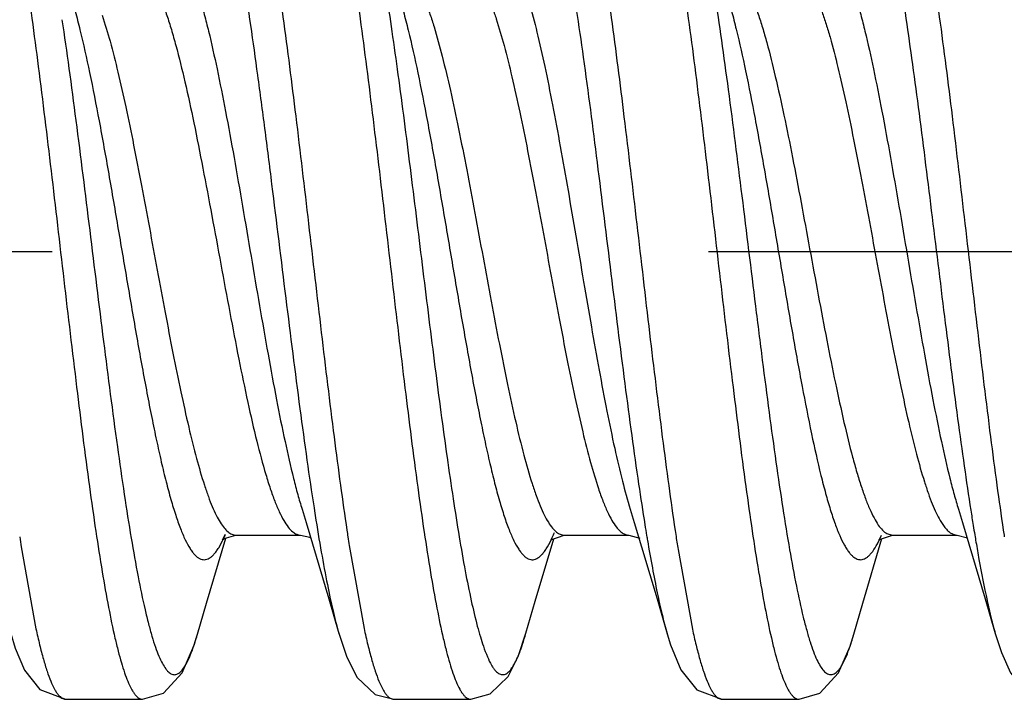
# Model space of a CAD drawing. Units: inches. Extents: x -0.06 to 8.06, y 4.62 to 9.88.
# Drawn here: x 6.93 to 7.08, y 7.27 to 7.37 of the extents above; entities that cross this region are included whole.
import ezdxf

# ---------------------------------------------------------------- set-up
doc = ezdxf.new("R2010")
doc.units = ezdxf.units.IN
doc.header["$LTSCALE"] = 0.7622047244
doc.header["$MEASUREMENT"] = 0
doc.linetypes.add('CENTER', pattern=[0.6, 0.375, -0.075, 0.075, -0.075])
for name, color, linetype in [('3_ALL_AXES', 7, 'CONTINUOUS'), ('7_ALL_FEATURES', 7, 'CONTINUOUS'), ('DEFAULT_1', 7, 'CENTER')]:
    doc.layers.add(name, color=color, linetype=linetype)

msp = doc.modelspace()

# ---------------------------------------------------------------- linework, layer by layer
at = {"layer": '3_ALL_AXES', "color": 255, "linetype": 'Continuous'}
for p, q in [((6.9362672246, 7.269640602499999), (6.9479935058, 7.269640602499999)), ((6.9862672123, 7.269640602499999), (6.997993444099999, 7.269640602499999)), ((7.036267150599999, 7.269640602499999), (7.047993471199999, 7.269640602499999))]:
    msp.add_line(p, q, dxfattribs=at)
at = {"layer": '7_ALL_FEATURES', "color": 255, "linetype": 'Continuous'}
for p, q in [((6.9722717503, 7.298594117799999), (6.972900120199999, 7.296551478799999)), ((6.9741001333, 7.2987885185), (6.9741733661, 7.2983187857)), ((7.022274798499999, 7.298584049199999), (7.022900051499999, 7.2965514874)), ((7.072270290299999, 7.298598695099999), (7.0729000682, 7.296551502999999)), ((7.022900051499999, 7.2965514874), (7.026355285599999, 7.2849526011)), ((7.0694904307, 7.296866191799999), (7.070226406799999, 7.295779337499999)), ((6.962201772699999, 7.2946406025), (6.9622148271, 7.294640660499999)), ((6.962201772699999, 7.2946406025), (6.972058945399999, 7.2946406025)), ((6.972061176499999, 7.294640604199999), (6.973476631799999, 7.294305646599999)), ((7.012201711, 7.2946406025), (7.012218986, 7.294640704099999)), ((7.012201711, 7.2946406025), (7.022058883699999, 7.2946406025)), ((7.022041072599999, 7.294640710499999), (7.022058883699999, 7.2946406025)), ((7.022041072599999, 7.294640710499999), (7.023730900399999, 7.2941666802)), ((7.0291122859, 7.2953614507), (7.0292102097, 7.2947086453)), ((7.059927131, 7.293308418899999), (7.0605671457, 7.294645169699999)), ((7.0613798608, 7.2948716334), (7.062201725499999, 7.2946406911)), ((7.062201738099999, 7.2946406025), (7.062218356199999, 7.2946406965)), ((7.062201738099999, 7.2946406025), (7.0720589109, 7.2946406025)), ((7.072058143799999, 7.294640602699999), (7.0736418207, 7.294218774299999)), ((6.973476631799999, 7.294305646599999), (6.973592873099999, 7.294225973799999)), ((6.9294968422, 7.292836221299999), (6.931740878999999, 7.280362991399999)), ((6.979464156099999, 7.2930468945), (6.981731274099999, 7.280407274999999)), ((7.0295573409, 7.2924478632), (7.0317472148, 7.2803335235)), ((7.026355285599999, 7.2849526011), (7.0279042248, 7.279589887)), ((6.936249277399999, 7.2696407757), (6.9362672246, 7.269640602499999)), ((6.9862613457, 7.269640621), (6.9862672123, 7.269640602499999)), ((7.0362500646, 7.2696407595), (7.036267150599999, 7.269640602499999))]:
    msp.add_line(p, q, dxfattribs=at)
for points in [[(6.972900120199999, 7.296551478799999), (6.976355353699999, 7.2849525922), (6.9778781109, 7.279680874099999)], [(7.0729000682, 7.296551502999999), (7.076355303699999, 7.2849526157), (7.077878061699999, 7.2796808973)], [(6.960549205099999, 7.294716045199999), (6.9600895021, 7.293872494999999), (6.9604320471, 7.2941048583), (6.9622148271, 7.294640660499999)], [(7.010125410399999, 7.2939279095), (7.010154501399999, 7.293896145199999), (7.012218986, 7.294640704099999)], [(7.0600861345, 7.2938664736), (7.0602340498, 7.293961897299999), (7.062218356199999, 7.2946406965)], [(6.956345167699999, 7.2795509472), (6.9577062769, 7.284268181799999), (6.9606473586, 7.2941695687)], [(7.006383584199999, 7.279684482999999), (7.0077910019, 7.284559826), (7.010616258699999, 7.2940626786)], [(7.0563449322, 7.279550222899999), (7.057706260199999, 7.2842682108), (7.060625416399999, 7.294095777499999)], [(6.927891965299999, 7.2796326635), (6.9285839432, 7.277424671599999), (6.9299955758, 7.274089449999999), (6.932308912399999, 7.271151138699999), (6.936249277399999, 7.2696407757)], [(6.947996604299999, 7.269640607699999), (6.951164434199999, 7.270585086), (6.9540308834, 7.2736717782), (6.9557923707, 7.277766163499999), (6.956345167699999, 7.2795509472)], [(6.977872749099999, 7.279699586799999), (6.979093386499999, 7.2760473739), (6.980678721599999, 7.2729618238), (6.9834279959, 7.2703920445), (6.9862613457, 7.269640621)], [(6.997994316799999, 7.2696406029), (7.0009414132, 7.2704525872), (7.0036857962, 7.273116184299999), (7.0052093621, 7.276153400499999), (7.006387822899999, 7.279699277899999)], [(7.0279042248, 7.279589887), (7.028413383999999, 7.2779321663), (7.0299783578, 7.274121382599999), (7.032398631799999, 7.271078238099999), (7.0362500646, 7.2696407595)], [(7.0778780598, 7.2796809039), (7.0788161295, 7.276771229299999), (7.080223875099999, 7.2736819169), (7.082601110299999, 7.2709221122), (7.086251913399999, 7.269640727799999)], [(7.0479955433, 7.2696406048), (7.0511372099, 7.270568311699999), (7.054019931699999, 7.273653132899999), (7.055784625199999, 7.277743021799999), (7.0563449321, 7.279550222899999)]]:
    msp.add_lwpolyline(points, dxfattribs=at)
for centre, radius, start, end in [((7.4965935426, 7.372293332599999), 0.4781762608, 188.4074481801, 189.1526273988), ((7.479759031, 7.3617642946), 0.4105179457000001, 188.8758417823, 189.2018542226), ((7.376455693099999, 7.3531842482), 0.3565284898, 189.1918284877, 189.460568639), ((7.425175177199999, 7.3529587962), 0.3552284136, 189.2077404246, 189.4450150397999), ((6.9414269433, 7.302921890499999), 0.0208531655, 334.94777333, 336.587436524), ((7.424737015999999, 7.361878009199999), 0.4505616556, 188.485101507, 188.6171897912), ((6.989700941399999, 7.3036911889), 0.022743308, 335.5308945344, 337.6486689733), ((7.343660892, 7.347742134799999), 0.3232852194, 189.4645292035, 189.5977530326), ((7.4383387362, 7.3563711233), 0.4137492143000001, 188.5709184585, 188.887659806), ((7.3909155149, 7.347274607899999), 0.3205004104, 189.447681355, 189.6457277611), ((7.524561613799999, 7.3618521775), 0.4503844117000001, 188.4842257588999, 188.6192052494), ((7.3369553166, 7.356152215099999), 0.4123485460000001, 188.6182420779999, 188.832693041), ((7.3895458497, 7.356548477599999), 0.4149692115, 188.6176582904, 188.8023991182), ((7.347264307899999, 7.339840772499999), 0.2762207364, 189.6426711943, 190.1986665242)]:
    msp.add_arc(centre, radius, start, end, dxfattribs=at)
for points, knots in [([(6.963517574599999, 7.403135838499999), (6.9636946795, 7.402713276), (6.964041617699999, 7.4017831614), (6.964523556399999, 7.400256715299999), (6.9650064708, 7.398497541599999), (6.9656845215, 7.3957121494), (6.9665138061, 7.3916960959), (6.967472962899999, 7.3862802999), (6.968434809899999, 7.3801390647), (6.9697658045, 7.370779061499999), (6.9713842307, 7.3580199195), (6.973275362899999, 7.341988315), (6.975167804299999, 7.325703709299999), (6.976777464999999, 7.312419735099999), (6.978097391699999, 7.3023996096), (6.9787677045, 7.297671444099999), (6.979107089099999, 7.295396630099999)], [0, 0, 0, 0, 0.0126137607, 0.027307753, 0.0440574008, 0.0628262242, 0.1062219699, 0.1569232981, 0.214235137, 0.2773447173, 0.4171945453000001, 0.5682990369, 0.7217616882, 0.8685339926000001, 0.9366803475, 1, 1, 1, 1]), ([(7.013535060599999, 7.403093713899999), (7.0137119792, 7.402668439099999), (7.014058602999999, 7.401733111), (7.014540297899999, 7.400199235499999), (7.015022950599999, 7.3984331314), (7.015700451799999, 7.3956396195), (7.0165291904, 7.391614889199999), (7.0174875972, 7.386190769199999), (7.018448911, 7.3800439708), (7.019778452399999, 7.370682341799999), (7.0213953944, 7.3579270894), (7.023284898099999, 7.341905357299999), (7.025175812899999, 7.325635151599999), (7.026784304999999, 7.312364715599999), (7.028103300399999, 7.302355895199999), (7.028773158399999, 7.297633418999999), (7.0291122859, 7.2953614507)], [0, 0, 0, 0, 0.0126818587, 0.0274422368, 0.0442547308, 0.0630812546, 0.1065775255, 0.1573623527, 0.2147263153, 0.2778652441, 0.4176963148, 0.5687117007, 0.7220479858, 0.8686787179000001, 0.9367530429, 1, 1, 1, 1]), ([(7.063519101199999, 7.403131961699999), (7.0636962058, 7.402709162399999), (7.064043131, 7.401778562599999), (7.0645250484, 7.4002514091), (7.065007932599999, 7.398491577699999), (7.065685923999999, 7.395705493899999), (7.066515157699999, 7.391688725499999), (7.067474151199999, 7.386272376699999), (7.068435980199999, 7.380130946499999), (7.0697666726, 7.3707717309), (7.071384815499999, 7.3580146624), (7.073275506199999, 7.3419865119), (7.075167504299999, 7.325705806699999), (7.0767767894, 7.3124247684), (7.078096445599999, 7.302406237799999), (7.0787666408, 7.2976784702), (7.0791059751, 7.2954037598)], [0, 0, 0, 0, 0.0126210916, 0.0273230142, 0.0440804233, 0.0628560653, 0.106263622, 0.1569771405, 0.2142950327, 0.2774095182, 0.4172529609000001, 0.5683383925, 0.7217770929000001, 0.8685315367, 0.9366767494999999, 1, 1, 1, 1]), ([(6.956889415499999, 7.401983648099999), (6.957091620299999, 7.401888584599999), (6.9573786411, 7.401655192299999), (6.957713435099999, 7.40126358), (6.958093652799999, 7.400716555599999), (6.958557017, 7.399843999099999), (6.959086802599999, 7.398575352599999), (6.959617697699999, 7.397031397799999), (6.960149795399999, 7.395218215399999), (6.9606831633, 7.393143801199999), (6.9614300113, 7.3898905133), (6.962344276399999, 7.385243080099999), (6.9634023835, 7.3790318357), (6.9644640534, 7.3720685), (6.965527181799999, 7.364480225399999), (6.966592162499999, 7.3564044183), (6.968023882, 7.345094881799999), (6.969767159199999, 7.330877957), (6.9715317157, 7.316873241299999), (6.972984649199999, 7.3062342794), (6.9737246285, 7.301205648699999), (6.9741001333, 7.2987885185)], [0, 0, 0, 0, 0.0063768738, 0.010278442, 0.0147228169, 0.0253495287, 0.0384017474, 0.0539294011, 0.0719217875, 0.0923195678, 0.1150497746, 0.1671777262, 0.2274704827, 0.2948625708, 0.3681999111, 0.4461515582000001, 0.5273397489000001, 0.6935489407, 0.8549424022, 0.9301876830999999, 1, 1, 1, 1]), ([(7.0066781745, 7.402059843299999), (7.0068704696, 7.402010302199999), (7.0071560198, 7.4018444339), (7.007486404799999, 7.4015323547), (7.0078611469, 7.4010801909), (7.0083169769, 7.4003284382), (7.008835970599999, 7.399209472299999), (7.009355812899999, 7.3978235221), (7.009877392199999, 7.3961762314), (7.0104002258, 7.394274122999999), (7.011134536699999, 7.391259388799999), (7.0120316395, 7.386915088899999), (7.013069121, 7.381067926799999), (7.014109792, 7.3744621599), (7.0155438926, 7.364487887), (7.017284427599999, 7.3510694026), (7.019323135599999, 7.334500672499999), (7.0210496376, 7.320635002), (7.022468512699999, 7.3099540751), (7.023190434199999, 7.304848708799999), (7.0235560821, 7.302378402999999)], [0, 0, 0, 0, 0.0058571994, 0.0093882714, 0.0134167414, 0.0231291429, 0.0352170692, 0.0497621221, 0.0667590069, 0.0861685545, 0.1079369454, 0.1582725485, 0.2169779763, 0.2830890266, 0.3555114767, 0.5142016733000001, 0.682186906, 0.8479160993, 0.9263413328, 1, 1, 1, 1]), ([(7.0581239834, 7.400633837), (7.058309398699999, 7.400316419299999), (7.058670481900001, 7.399589771499999), (7.0591646898, 7.398357896599999), (7.059660422699999, 7.396888310099999), (7.060363056299999, 7.3944793537), (7.061217599799999, 7.390910377), (7.062200976799999, 7.386003529199999), (7.0631885796, 7.3803344434), (7.0641781862, 7.373992671399999), (7.0651701734, 7.3670774121), (7.066520847599999, 7.3570371312), (7.068168316499999, 7.343922636699999), (7.070111491799999, 7.3280972619), (7.071763452599999, 7.3151211577), (7.0731188077, 7.305299787999999), (7.073808087999999, 7.3006578295), (7.0741570335, 7.2984239172)], [0, 0, 0, 0, 0.0106413989, 0.0234386024, 0.0384029579, 0.0555188016, 0.0960645398, 0.1445849445, 0.200371767, 0.262630411, 0.330382272, 0.4025999629000001, 0.5558919032000001, 0.7129996748, 0.8641556251, 0.9345485809999999, 1, 1, 1, 1]), ([(6.951561824199999, 7.3845464807), (6.951667342599999, 7.3845728463), (6.951885157, 7.384601781399999), (6.952341988799999, 7.3845496346), (6.952788629899999, 7.3843214036), (6.9531985135, 7.383977129099999), (6.953656259299999, 7.383485680399999), (6.9542159846, 7.382666370399999), (6.9548532158, 7.3814454289), (6.955491863599999, 7.3799401039), (6.956132242, 7.378159595399999), (6.9567739446, 7.3761138185), (6.9574162024, 7.373814999999999), (6.9583073122, 7.370297069299999), (6.9594014451, 7.365386893999999), (6.960673857499999, 7.3589732647), (6.9619492861, 7.3520007632), (6.963226421699999, 7.3446528572), (6.964504086099999, 7.337122946), (6.965781995099999, 7.3296091959), (6.9670587183, 7.3223097484), (6.968333764099999, 7.3154163797), (6.969605903899999, 7.3091105325), (6.9707001369, 7.3043074229), (6.9715935408, 7.300888084199999), (6.9720440672, 7.2993317632), (6.972271727599999, 7.2985952336)], [0, 0, 0, 0, 0.0036417296, 0.0072755247, 0.0152531426, 0.0199333663, 0.0251950373, 0.0376806041, 0.0530096644, 0.0712547503, 0.0923884792, 0.1163438594, 0.1430291941, 0.172298285, 0.2378471131, 0.3114400472, 0.3912238566, 0.4751774568, 0.5611597578, 0.646953978, 0.730375306, 0.8092783771999998, 0.8816747715, 0.9457597940999999, 0.9741873096999999, 1, 1, 1, 1]), ([(7.051561824199999, 7.384546499299999), (7.0516673358, 7.3845728574), (7.051885135599999, 7.384601779999999), (7.0523419326, 7.384549623799999), (7.0527885395, 7.3843214113), (7.0531983958, 7.383977169999999), (7.0536561075, 7.3834857771), (7.054215793099999, 7.3826665657), (7.054852980499999, 7.3814457732), (7.0554915835, 7.379940635599999), (7.056131917, 7.378160350499999), (7.0567735744, 7.3761148307), (7.0574157874, 7.373816299299999), (7.058306835199999, 7.3702987982), (7.059400892699999, 7.3653892007), (7.060673217399999, 7.3589762889), (7.0619485571, 7.352004506), (7.0632256049, 7.3446572735), (7.0645031815, 7.3371279458), (7.065781002999999, 7.329614645199999), (7.067057640499999, 7.322315472899999), (7.0683326008, 7.315422171799999), (7.069604660399999, 7.3091161546), (7.070698809999999, 7.304312741799999), (7.071592138999999, 7.3008930237), (7.0720426269, 7.299336468099999), (7.072270266399999, 7.298599809299999)], [0, 0, 0, 0, 0.0036416465, 0.0072753916, 0.0152528844, 0.0199329772, 0.0251944554, 0.0376794289, 0.0530076125, 0.071251562, 0.0923839126, 0.1163376909, 0.1430212287, 0.1722883867, 0.2378330765, 0.311421776, 0.3912016863, 0.4751520798, 0.5611322961000001, 0.6469259138, 0.7303484345, 0.8092547937999999, 0.8816566911, 0.9457496559, 0.9741819798999999, 1, 1, 1, 1]), ([(7.003326286799999, 7.3838374557), (7.003545725099999, 7.3836067299), (7.0039759503, 7.383042411399999), (7.004560304099999, 7.382032850999999), (7.005145904099999, 7.380782980499999), (7.0057322478, 7.379297608899999), (7.006319165199999, 7.377583202), (7.0071408819, 7.374878637), (7.008147019199999, 7.370996761099999), (7.0093104727, 7.365800448699999), (7.0104776735, 7.359986035399999), (7.0116471694, 7.3536814195), (7.012817718099999, 7.3470252362), (7.013989320299999, 7.3401641329), (7.015160916699999, 7.3332495663), (7.0163320638, 7.326434151199999), (7.017502764999999, 7.3198680501), (7.018671241099999, 7.313696308899999), (7.019837719099999, 7.308054101499999), (7.0210001095, 7.3030655365), (7.0218402633, 7.299988268799999), (7.022274824, 7.298584468999999)], [0, 0, 0, 0, 0.0109026388, 0.0241642075, 0.0398908322, 0.0581159023, 0.0788199443, 0.1019204974, 0.1548870839, 0.2160783511, 0.2842334136, 0.3579345823, 0.4356293627000001, 0.5156394796, 0.5962620293, 0.6757617376999999, 0.7524220465000001, 0.8246309915000001, 0.8908335194999999, 0.9496829051999998, 1, 1, 1, 1]), ([(6.930145610599999, 7.3801383132), (6.930484876399999, 7.377866030199999), (6.931155032799999, 7.373142612499999), (6.932474577, 7.3631309221), (6.9340837704, 7.349855494799999), (6.935975458999999, 7.333578496), (6.9378657578, 7.317550098099999), (6.939483353099999, 7.304790091599999), (6.9408134485, 7.2954258319), (6.941775096099999, 7.289278126799999), (6.942733845499999, 7.2838538146), (6.9435628923, 7.2798294076), (6.944240671799999, 7.277036568999999), (6.944723492499999, 7.275271276699999), (6.945205351699999, 7.273738421699999), (6.945552129099999, 7.272803869099999), (6.9457291346, 7.272379027799999)], [0, 0, 0, 0, 0.063239878, 0.1313144345, 0.2779610767, 0.4313256112, 0.5823694687, 0.7222147861, 0.7853523406000001, 0.8427105501999999, 0.8934846670999999, 0.9369653773000001, 0.9557820915999998, 0.9725834455999999, 0.9873314868, 1, 1, 1, 1]), ([(6.9801546285, 7.380077587899999), (6.980494147799999, 7.377801635499999), (6.981164708699999, 7.373071173899999), (6.9824850807, 7.363046628999999), (6.9840952273, 7.3497575374), (6.9859882382, 7.333467644999999), (6.987879928799999, 7.3174322932), (6.989498957699999, 7.3046712636), (6.990830451599999, 7.2953110619), (6.991792726599999, 7.2891708058), (6.9927521895, 7.2837569735), (6.993581858099999, 7.279743182699999), (6.994260258599999, 7.2769601849), (6.9947433689, 7.275203155599999), (6.9952255049, 7.273679133399999), (6.9955726651, 7.272750787), (6.995749907899999, 7.2723291929)], [0, 0, 0, 0, 0.0633451073, 0.1315169078, 0.2783337816, 0.4318324634000001, 0.5829593425000001, 0.7228122651000001, 0.7859159223000001, 0.8432128834999998, 0.8938937274999998, 0.9372584899999999, 0.9560088884999998, 0.9727385593000001, 0.9874105640999999, 1, 1, 1, 1]), ([(6.9982575539, 7.3803525878), (6.998478420399999, 7.380173105599999), (6.998915155599999, 7.379711689899999), (6.999507559099999, 7.378852562599999), (7.000100509199999, 7.377766378999999), (7.0006940426, 7.376457327799999), (7.0012882534, 7.374930332399999), (7.0021211899, 7.3724958422), (7.0031399085, 7.368969885599999), (7.0043173201, 7.3642189986), (7.0054975483, 7.358871419799999), (7.006681099999999, 7.353047056399999), (7.008279661799999, 7.3447181969), (7.0098371872, 7.336202760199999), (7.0114215857, 7.3277064098), (7.012606122999999, 7.3215774364), (7.0137889758, 7.3158134734), (7.014968891499999, 7.3105440373), (7.016145953899999, 7.305887335099999), (7.016996005499999, 7.303018828399999), (7.0174356361, 7.301712098899999)], [0, 0, 0, 0, 0.0105020573, 0.0232581274, 0.0384368416, 0.0561026983, 0.07626562, 0.0988778857, 0.1510319301, 0.2116326914, 0.2794748531, 0.3530975235, 0.4309468960000001, 0.5924274001, 0.6725403605000001, 0.7498785791, 0.8227771526000001, 0.8896651908, 0.9491239833999999, 1, 1, 1, 1]), ([(7.030149669299999, 7.3801107534), (7.0304887395, 7.3778388782), (7.0311584699, 7.373116736), (7.032477227999999, 7.3631090748), (7.0340854088, 7.3498408072), (7.035975979099999, 7.333573644199999), (7.037865127, 7.317554952899999), (7.0394817849, 7.3048018796), (7.040811088999999, 7.295441464899999), (7.041772264199999, 7.2892951145), (7.0427305269, 7.2838711496), (7.043559135199999, 7.279846350299999), (7.044236518599999, 7.2770526135), (7.044719098899999, 7.2752862138), (7.045200722899999, 7.2737519545), (7.0455472812, 7.272816330599999), (7.0457241629, 7.2723908886)], [0, 0, 0, 0, 0.0632516017, 0.1313270829, 0.2779521118, 0.4312757966, 0.5822780449, 0.7221026257, 0.7852421928, 0.8426085083, 0.8933976598999999, 0.9369001451, 0.9557305673, 0.9725474919999999, 0.9873127918999999, 1, 1, 1, 1]), ([(6.948942485399999, 7.3796389472), (6.949196747999999, 7.3793160583), (6.949692535299999, 7.378549869099999), (6.9503677102, 7.3772144159), (6.951044855599999, 7.375591301799999), (6.9517232894, 7.373690689), (6.952402308699999, 7.371524708499999), (6.953348082999999, 7.3681643964), (6.9545064871, 7.363426366699999), (6.955850719099999, 7.357198299999999), (6.9571991299, 7.350396734299999), (6.958548947599999, 7.343222345399999), (6.959899780199999, 7.3358861959), (6.961250442499999, 7.3286047085), (6.962599362899999, 7.321592764299999), (6.963946289999999, 7.315056283799999), (6.9652879221, 7.309187924299999), (6.966449328999999, 7.304805876599999), (6.967401167999999, 7.301771931), (6.9680790532, 7.2998731124), (6.968756090199999, 7.298252897699999), (6.969432201, 7.2969201296), (6.9701067047, 7.295881356), (6.970610780499999, 7.295330241), (6.970866914299999, 7.295123252)], [0, 0, 0, 0, 0.01404138, 0.0310566769, 0.0510819496, 0.0740849862, 0.0999840086, 0.1286193623, 0.1933396086, 0.2665859377, 0.3462918129, 0.4302326909000001, 0.5160010317000001, 0.6011479044, 0.6832506088, 0.75995659, 0.8291485878999999, 0.8889016287, 0.9147746142, 0.9377669595, 0.9577611679, 0.9747353445999998, 0.9887487929999998, 1, 1, 1, 1]), ([(7.0404551757, 7.3772883883), (7.040690163999999, 7.376782462899999), (7.0411521597, 7.375679120399999), (7.0417997726, 7.373882381499999), (7.042448636199999, 7.3718436046), (7.043351749299999, 7.3686899388), (7.044457112599999, 7.3642467594), (7.045742622899999, 7.358401357999999), (7.047030231699999, 7.352001462999999), (7.0483201758, 7.3452185171), (7.0496109838, 7.338234590999999), (7.050901588999999, 7.3312374696), (7.052191870599999, 7.3244150133), (7.053479876499999, 7.317950602699999), (7.054765510499999, 7.312017390199999), (7.055870980499999, 7.307486970499999), (7.056771867899999, 7.3042528709), (7.057421023699999, 7.302148257799999), (7.0580692447, 7.300282719299999), (7.0587162594, 7.298667369099999), (7.0593614358, 7.2973120319), (7.060007210399999, 7.2962239744), (7.060654140199999, 7.2954069096), (7.061138730299999, 7.2950065646), (7.0613798608, 7.2948716334)], [0, 0, 0, 0, 0.019566228, 0.041923585, 0.0669729446, 0.0945965282, 0.1569736325, 0.2275269816, 0.3045132989, 0.3859413272999999, 0.4697030919, 0.5536251787, 0.6355072285, 0.7132432528, 0.7848158469, 0.8484346363, 0.8767745737999998, 0.9025606880999999, 0.925673907, 0.9460284473999999, 0.9635654081, 0.9782799144, 0.9903081478, 1, 1, 1, 1]), ([(7.0503123485, 7.3772883883), (7.050526431, 7.3768274724), (7.050948413899999, 7.3758288159), (7.051542740299999, 7.3742105199), (7.0521379958, 7.372386973999999), (7.052965299299999, 7.369583352699999), (7.053980071599999, 7.3656420582), (7.055160149299999, 7.3604534333), (7.0563428246, 7.354752332799999), (7.0579462775, 7.346510231199999), (7.059886979199999, 7.3359393061), (7.061837625899999, 7.325438198799999), (7.0634509983, 7.317415419199999), (7.064632251499999, 7.3119920451), (7.065810264999999, 7.3071492059), (7.066827525899999, 7.3035367714), (7.0676599812, 7.301026553099999), (7.0682544732, 7.299438841099999), (7.0688478245, 7.298066060499999), (7.069273684899999, 7.2972385164), (7.0694904307, 7.296866191799999)], [0, 0, 0, 0, 0.018401214, 0.0392290933, 0.0624071978, 0.0878443023, 0.1450594498, 0.2097288435, 0.2804993656, 0.3558709367, 0.5137498772, 0.6696479002000001, 0.7425908346, 0.8100475628999999, 0.8706070186999999, 0.9230358273999998, 0.9458734868999998, 0.9663479772, 0.9844009012, 1, 1, 1, 1]), ([(6.9369858927, 7.3768966007), (6.9372442146, 7.376062114199999), (6.9377539422, 7.3742870713), (6.9387613096, 7.3703552813), (6.9399925488, 7.364792578099999), (6.941420364299999, 7.3574775408), (6.9428526248, 7.349503730599999), (6.9442866484, 7.3411374698), (6.9457214035, 7.332657636), (6.947155439199999, 7.324347652), (6.948372511599999, 7.3176595244), (6.9493609424, 7.312604787399999), (6.950085826699999, 7.3091056377), (6.9508099301, 7.3058463247), (6.9515337476, 7.3028544096), (6.9522565785, 7.300154226699999), (6.952977764099999, 7.297767476599999), (6.9536968908, 7.2957134209), (6.9544149146, 7.294008892299999), (6.955042303799999, 7.292826312499999), (6.9555559087, 7.2920778101), (6.9559193287, 7.291643602799999), (6.9562841661, 7.291304332899999), (6.956652480599999, 7.2910616282), (6.9570258359, 7.2909180008), (6.9574033625, 7.290877599099999), (6.957780151399999, 7.290942286699999), (6.9581521207, 7.291108655299999), (6.958519491299999, 7.2913725008), (6.9588841625, 7.291732016), (6.959247471699999, 7.292186782299999), (6.9597603886, 7.292964183799999), (6.9600985894, 7.293622009199999), (6.960318288499999, 7.2940917383)], [0, 0, 0, 0, 0.0279322163, 0.0590375669, 0.1297700349, 0.2100642396, 0.2973429214999999, 0.3888092422, 0.4814792855, 0.572342156, 0.6584506843, 0.6988390439, 0.7370276593999999, 0.7727098507, 0.805592888, 0.8354478245999999, 0.8620774521999999, 0.8853019871999999, 0.9050007586, 0.9211807255, 0.9279920844999999, 0.9339941247, 0.9392509406, 0.9438683815, 0.9480146754, 0.9519210723, 0.9558596264, 0.9600946565999999, 0.9648398319, 0.9702474925, 0.9764198529999999, 0.9834185977999998, 1, 1, 1, 1]), ([(6.985160560999999, 7.376692561799999), (6.985480233999999, 7.374634818099999), (6.986112525399999, 7.3703720074), (6.9873597584, 7.3613784445), (6.988884604099999, 7.349497258899999), (6.99067953, 7.334924972899999), (6.9924734187, 7.320502665399999), (6.9940041936, 7.308932916299999), (6.995258060399999, 7.300332353699999), (6.9961701613, 7.2945720915), (6.9970793683, 7.2893887683), (6.997986522699999, 7.284851187799999), (6.998772487999999, 7.2815085257), (6.9994146546, 7.2792072636), (6.999738252899999, 7.2781849159), (6.9999021236, 7.277707648899999)], [0, 0, 0, 0, 0.0623816967, 0.1290915482, 0.2719893643, 0.4212103222, 0.5689224801, 0.7073571844, 0.7708061122, 0.8292818806999999, 0.8820576467, 0.9284382422, 0.9678872534999999, 0.9848835927999999, 1, 1, 1, 1]), ([(6.9869858723, 7.3768959169), (6.9872450163, 7.3760580224), (6.9877564457, 7.374276295199999), (6.98876846, 7.370328117799999), (6.9900027574, 7.3647411063), (6.991436467999999, 7.3573933944), (6.992873034199999, 7.349385372), (6.994312404099999, 7.340985788999999), (6.9957519773, 7.3324771361), (6.997190819199999, 7.3241454912), (6.9984127723, 7.3174450045), (6.9994045247, 7.3123862044), (7.0001320958, 7.3088892159), (7.000859098899999, 7.3056355707), (7.001585104299999, 7.3026521545), (7.002309889099999, 7.299964326), (7.003033977899999, 7.2975947448), (7.003756062299999, 7.295561348899999), (7.0044754826, 7.293879742), (7.005105130399999, 7.2927187646), (7.0056217562, 7.291991739099999), (7.005986839, 7.2915745212), (7.0063535929, 7.291252626699999), (7.006723873899999, 7.2910271672), (7.0070994174, 7.290901362699999), (7.0074788383, 7.2908803513), (7.0078565584, 7.290966227), (7.008228717, 7.291154781699999), (7.008596470199999, 7.291441016399999), (7.008961883799999, 7.2918229486), (7.009326378499999, 7.292299737899999), (7.0098409132, 7.293107210399999), (7.0101808769, 7.2937864887), (7.0104015534, 7.2942708534)], [0, 0, 0, 0, 0.0279853273, 0.0591340478, 0.130041209, 0.2105133476, 0.2979999395, 0.38963611, 0.4824366434, 0.5733552517, 0.6594196163000001, 0.699756646, 0.7378431742, 0.7733890616, 0.8061302794999999, 0.8358099671999999, 0.8622041056999998, 0.8851739559999998, 0.9046252996999999, 0.9205276946, 0.9271893756999999, 0.9330476909000001, 0.9381792701999998, 0.9427021106999998, 0.9467920211, 0.9506889109999999, 0.9546726276, 0.9590076951, 0.9638961403999999, 0.9694743751, 0.9758295602, 0.9830162634999998, 1, 1, 1, 1]), ([(6.9911401072, 7.375669060199999), (6.991360479099999, 7.375102216599999), (6.9917957834, 7.373891453899999), (6.992658412, 7.371187466699999), (6.9937144719, 7.367310597899999), (6.9949361532, 7.362132204899999), (6.996161771799999, 7.356361144299999), (6.9973895848, 7.3501374971), (6.998618506799999, 7.3436122226), (6.9998482833, 7.336943990099999), (7.001077777899999, 7.330295178099999), (7.002306485499999, 7.3238275807), (7.003534189099999, 7.3176983797), (7.004758275, 7.3120564108), (7.0059801449, 7.3070379646), (7.007036089299999, 7.3033129047), (7.007901537899999, 7.300744411699999), (7.0085183501, 7.2991384625), (7.009133811199999, 7.297765633099999), (7.0097485145, 7.296632216599999), (7.010362704099999, 7.295743674899999), (7.0108183808, 7.295273004299999), (7.011048334799999, 7.295093514299999)], [0, 0, 0, 0, 0.0218834739, 0.0462790904, 0.1021124128, 0.1664067398, 0.2377073804, 0.3143864031, 0.3946599051, 0.4766277647, 0.5583708411, 0.6379552111, 0.713506764, 0.7832893370000001, 0.8456727937, 0.8993373804, 0.9225376993000001, 0.943177863, 0.9612148293, 0.9766392576999999, 0.9895035613, 1, 1, 1, 1]), ([(7.0351152359, 7.3769832258), (7.0354778646, 7.374658732599999), (7.036193340199999, 7.369824806), (7.0375993222, 7.3595930309), (7.0393095666, 7.3460922684), (7.0409949795, 7.3323501845), (7.042377104999999, 7.3213552897), (7.043407489099999, 7.313433661799999), (7.0444365724, 7.3059262407), (7.0454647271, 7.2989604335), (7.046489541499999, 7.292654942899999), (7.047511870599999, 7.287116173099999), (7.048397550199999, 7.283030874199999), (7.049122579899999, 7.2802216273), (7.049637698099999, 7.2784697283), (7.050151641599999, 7.276969615599999), (7.0506641922, 7.275725225), (7.051174677399999, 7.274740366799999), (7.051556935599999, 7.274196321599999), (7.051753975499999, 7.273980698699999)], [0, 0, 0, 0, 0.0674590738, 0.1401141852, 0.2961414503, 0.4576690073, 0.5371107096, 0.6138912657, 0.6867274540000001, 0.7543899574, 0.8157895415, 0.8698937431, 0.9158795876999999, 0.9356144013, 0.9530751103, 0.9682268492, 0.9810666302999999, 0.9916244962999998, 1, 1, 1, 1]), ([(7.0369895354, 7.376884603899999), (7.037243222999999, 7.3760645057), (7.037744031199999, 7.3743217509), (7.0387340947, 7.370466404299999), (7.039944879199999, 7.3650178924), (7.0413493219, 7.357854688699999), (7.042757997699999, 7.350042584999999), (7.044168482699999, 7.341833714099999), (7.045579698099999, 7.3334926435), (7.046990425199999, 7.3252886961), (7.0483985108, 7.3174865524), (7.049803688099999, 7.3103375446), (7.051013464999999, 7.304903975599999), (7.0520047158, 7.301062440199999), (7.052714668999999, 7.298603075099999), (7.053422540099999, 7.2964587382), (7.054129356699999, 7.29464687), (7.054744789299999, 7.293362951199999), (7.055247131599999, 7.2925220334), (7.0556037913, 7.292015581799999), (7.0559617527, 7.291599944899999), (7.056411641699999, 7.2911932851), (7.0569095519, 7.2909255862), (7.057420465099999, 7.2908788465), (7.057790327999999, 7.2909460162), (7.058155670199999, 7.291111255499999), (7.0585167134, 7.291370676599999), (7.0588753034, 7.291722608699999), (7.0593825785, 7.2923538598), (7.059713002399999, 7.2929086157), (7.059927131, 7.293308418899999)], [0, 0, 0, 0, 0.0277125415, 0.0585239737, 0.1284876666, 0.2078533822, 0.2941628342, 0.3847422225999999, 0.4767388465, 0.5672598159000001, 0.6534724007000001, 0.7326733175, 0.8024534226, 0.8331353774, 0.8607362239, 0.8850763196999999, 0.9060075851999998, 0.9234892992, 0.9309582869999999, 0.9376046618, 0.9434678124999999, 0.9486130566, 0.9571882165000001, 0.9610600371, 0.9649755298, 0.9691871801999999, 0.9738988431000001, 0.9792564953999999, 0.9853587840999999, 1, 1, 1, 1]), ([(6.935704592799999, 7.373102802), (6.9360702407, 7.370632496299999), (6.9367921622, 7.3655271299), (6.9382110373, 7.354846203099999), (6.939937539299999, 7.340980532499999), (6.9419762473, 7.3244118025), (6.9437167823, 7.310993318099999), (6.945150882899999, 7.3010190451), (6.946191553899999, 7.2944132783), (6.947229035399999, 7.2885661162), (6.9481261382, 7.284221816199999), (6.948860449099999, 7.2812070821), (6.949383282699999, 7.2793049736), (6.949904862, 7.277657682999999), (6.950424704299999, 7.276271732799999), (6.950943697999999, 7.2751527669), (6.951399527999999, 7.274401014099999), (6.951774270099999, 7.2739488503), (6.9521046551, 7.2736367711), (6.952390205199999, 7.273470902799999), (6.952582500399999, 7.273421361799999)], [0, 0, 0, 0, 0.0736586672, 0.1520839007, 0.3178130939999999, 0.4857983267, 0.6444885233, 0.7169109734, 0.7830220237000001, 0.8417274515, 0.8920630545999998, 0.9138314455, 0.9332409930999999, 0.9502378779, 0.9647829308, 0.9768708570999999, 0.9865832585999998, 0.9906117286, 0.9941428006, 1, 1, 1, 1]), ([(6.9418250388, 7.3737691061), (6.942264669299999, 7.372462376599999), (6.943114721, 7.36959387), (6.9442917833, 7.364937167699999), (6.945471699099999, 7.359667731699999), (6.9466545519, 7.3539037686), (6.947839089199999, 7.347774795199999), (6.949423487699999, 7.3392784448), (6.950981012999999, 7.330763008099999), (6.952579574899999, 7.3224341487), (6.953763126599999, 7.316609785199999), (6.9549433547, 7.311262206499999), (6.956120766399999, 7.3065113194), (6.957139484999999, 7.302985362899999), (6.9579724215, 7.300550872599999), (6.9585666323, 7.299023877299999), (6.9591601657, 7.297714826099999), (6.9597531158, 7.296628642399999), (6.960345519299999, 7.295769515099999), (6.9607822545, 7.2953080995), (6.9610031209, 7.2951286172)], [0, 0, 0, 0, 0.0508760166, 0.1103348092, 0.1772228474, 0.2501214209, 0.3274596395, 0.4075725999000001, 0.569053104, 0.6469024765000001, 0.7205251469000001, 0.7883673086, 0.8489680699, 0.9011221143, 0.9237343799999999, 0.9438973017, 0.9615631584, 0.9767418726, 0.9894979426999999, 1, 1, 1, 1]), ([(7.0174356361, 7.301712098899999), (7.0176502345, 7.3010742407), (7.018073637899999, 7.299888240599999), (7.018750578599999, 7.2982658536), (7.019425555099999, 7.2969309359), (7.0199211844, 7.296165039099999), (7.0201753622, 7.295842257799999)], [0, 0, 0, 0, 0.3104832803, 0.5807802615, 0.8104568305, 1, 1, 1, 1]), ([(6.9741733661, 7.2983187857), (6.9744674035, 7.296439486599999), (6.9750477897, 7.292881163599999), (6.9759598535, 7.287875881599999), (6.9768684723, 7.283541298099999), (6.977530538399999, 7.280896210499999), (6.977872750099999, 7.279701025499999)], [0, 0, 0, 0, 0.3004783114, 0.5695003538000001, 0.8036139528999999, 1, 1, 1, 1]), ([(6.9610031209, 7.2951286172), (6.9611846574, 7.2949810957), (6.961557546799999, 7.294738496699999), (6.961997961199999, 7.2946421019), (6.9622017933, 7.294642227999999)], [0, 0, 0, 0, 0.5343652544, 1, 1, 1, 1]), ([(6.970866914299999, 7.295123252), (6.971047575399999, 7.2949772547), (6.971418717, 7.2947372708), (6.9718563039, 7.2946421026), (6.972058966, 7.294642227999999)], [0, 0, 0, 0, 0.5340471425, 1, 1, 1, 1]), ([(7.011048334799999, 7.295093514299999), (7.0112239962, 7.2949564022), (7.011584750399999, 7.294731370399999), (7.012005767899999, 7.294642100599999), (7.0122016832, 7.294641800399999)], [0, 0, 0, 0, 0.5321455773000001, 1, 1, 1, 1]), ([(7.0201753622, 7.295842257799999), (7.020319344299999, 7.2956594144), (7.020605356399999, 7.2953337388), (7.0210744934, 7.294946485299999), (7.0215517162, 7.2947039116), (7.021883312399999, 7.2946440833), (7.022041045399999, 7.294641935399999)], [0, 0, 0, 0, 0.3051764338, 0.5663885381, 0.7931459466, 1, 1, 1, 1]), ([(7.070226406799999, 7.295779337499999), (7.0703680097, 7.2956045222), (7.070649454999999, 7.295293092399999), (7.071110220299999, 7.2949241727), (7.071578871399999, 7.294694851699999), (7.0719035969, 7.2946409226), (7.0720581311, 7.294640692)], [0, 0, 0, 0, 0.3034367932, 0.5641780470000001, 0.7915665451999999, 1, 1, 1, 1]), ([(7.0249008327, 7.2938407647), (7.0251380982, 7.29243778), (7.0256075009, 7.2897709446), (7.026344309899999, 7.285997612), (7.0270797471, 7.282675601699999), (7.027607838699999, 7.2806244371), (7.0278780244, 7.2796816863)], [0, 0, 0, 0, 0.2949039118, 0.5611847714, 0.7967445938, 1, 1, 1, 1]), ([(7.075407933999999, 7.2909326222), (7.0757852847, 7.2888386575), (7.076360769199999, 7.285853931799999), (7.077221800299999, 7.2821101474), (7.0776568594, 7.280452312699999), (7.077878059899999, 7.2796809039)], [0, 0, 0, 0, 0.5539152154, 0.7910812343000001, 1, 1, 1, 1]), ([(6.931740878999999, 7.280362991399999), (6.9319185733, 7.2795437585), (6.9322699346, 7.2780035944), (6.932827601799999, 7.275852931699999), (6.933383664099999, 7.274010173899999), (6.9339378999, 7.272484246), (6.9344235514, 7.2714235958), (6.9348221372, 7.270748941499999), (6.9351027686, 7.270357163099999), (6.935384019299999, 7.270047814299999), (6.935667432699999, 7.269821092499999), (6.935955000999999, 7.2696786147), (6.936154231699999, 7.269642636699999), (6.936249277399999, 7.269640777999999)], [0, 0, 0, 0, 0.2095111282, 0.3947688057, 0.5551979791, 0.6903848739000001, 0.8003126912, 0.8460942307999999, 0.8860430536, 0.9205571677, 0.9502794035999999, 0.9762407812999999, 1, 1, 1, 1]), ([(6.952582500399999, 7.273421361799999), (6.952659129299999, 7.2734016198), (6.952817219599999, 7.273379172799999), (6.953149187899999, 7.2734140271), (6.9534741875, 7.273578053899999), (6.953772040599999, 7.2738270759), (6.954104860399999, 7.2741835925), (6.954511781099999, 7.274779432499999), (6.954975661499999, 7.275669828999999), (6.955440378799999, 7.276773882899999), (6.9559057508, 7.2780891449), (6.9561974859, 7.279041870299999), (6.9563451685, 7.279552017)], [0, 0, 0, 0, 0.0310930662, 0.0620556002, 0.129924765, 0.1697589378, 0.214574863, 0.3210441953, 0.4519965561000001, 0.6085950780000001, 0.7913170484000001, 1, 1, 1, 1]), ([(6.981731274099999, 7.280407274999999), (6.981909805099999, 7.279582646099999), (6.982262797699999, 7.2780325872), (6.982823128899999, 7.2758685409), (6.983381821900001, 7.274015284699999), (6.983938647499999, 7.272481900399999), (6.9844266688, 7.271417057299999), (6.9848273038, 7.2707408134), (6.985109271299999, 7.270348903899999), (6.9853918934, 7.270040201299999), (6.985676774999999, 7.269814916699999), (6.9859659821, 7.269674787999999), (6.986166025499999, 7.2696412307), (6.9862613457, 7.269640621299999)], [0, 0, 0, 0, 0.2098715927, 0.3953826759, 0.5559484776, 0.6911472057, 0.8009613953, 0.8466441947999999, 0.8864717059999998, 0.9208502393999999, 0.9504374576, 0.9762894401, 1, 1, 1, 1]), ([(7.0023712594, 7.2734975569), (7.0024512089, 7.2734599699), (7.002615350399999, 7.273402125499999), (7.0028741366, 7.273379060199999), (7.003132454099999, 7.273424069699999), (7.0033879007, 7.2735351649), (7.003640641399999, 7.2737098151), (7.0039976146, 7.2740474596), (7.004433645099999, 7.2746442649), (7.004927052899999, 7.2755609146), (7.005421244299999, 7.276720782499999), (7.005916895299999, 7.2781198545), (7.0062266073, 7.2791383388), (7.006383571599999, 7.2796857447)], [0, 0, 0, 0, 0.0331307491, 0.0645952065, 0.0963849483, 0.1304172892, 0.1682548393, 0.2110317217, 0.3141463596, 0.4435824187, 0.6009051309000001, 0.7864397595, 1, 1, 1, 1]), ([(7.0317472148, 7.2803335235), (7.031924685999999, 7.279516323099999), (7.0322756013, 7.2779800483), (7.032832585299999, 7.2758349221), (7.033387966599999, 7.2739970533), (7.0339415104, 7.272475268099999), (7.034426546299999, 7.271417575599999), (7.034824642799999, 7.270744904199999), (7.035104938699999, 7.2703543219), (7.0353858619, 7.2700459757), (7.0356689537, 7.269820065499999), (7.035956195399999, 7.269678214199999), (7.0361551471, 7.2696425284), (7.0362500646, 7.269640761599999)], [0, 0, 0, 0, 0.2095136359, 0.3947586543999999, 0.5551690813, 0.6903405341, 0.8002590653, 0.8460379445, 0.8859867240000001, 0.9205047909999999, 0.9502366972, 0.9762152514, 1, 1, 1, 1]), ([(7.051753975499999, 7.273980698699999), (7.051842912399999, 7.273883374099999), (7.052020464099999, 7.2737111144), (7.0523105808, 7.2735144982), (7.0526056487, 7.2734019447), (7.052904689, 7.2733781158), (7.0532022774, 7.2734446044), (7.0534947908, 7.273597346399999), (7.053783266799999, 7.2738325201), (7.0540696998, 7.2741490732), (7.0543552925, 7.274547045199999), (7.054759781599999, 7.2752272721), (7.0552531959, 7.276289464299999), (7.055818172999999, 7.2778104395), (7.0561672096, 7.2789372435), (7.0563449172, 7.2795505587)], [0, 0, 0, 0, 0.0457461375, 0.0854677694, 0.1208178723, 0.154101215, 0.1880404002, 0.2252089232, 0.2675914757, 0.3165385997, 0.3729267901, 0.4372883474, 0.5908916756, 0.7784377805, 1, 1, 1, 1]), ([(6.9999021236, 7.277707648899999), (7.000089246599999, 7.2771626607), (7.0004536873, 7.2761885959), (7.0009850222, 7.2750764557), (7.0014233183, 7.274383108099999), (7.0018032521, 7.2738990223), (7.00213464, 7.273608799899999), (7.0023712594, 7.2734975569)], [0, 0, 0, 0, 0.3479665728, 0.6275390055, 0.7426040508, 0.8421066723, 1, 1, 1, 1]), ([(6.9457291346, 7.272379027799999), (6.945898436599999, 7.271972676199999), (6.9461592726, 7.2714046307), (6.946559861199999, 7.2707312171), (6.946841755599999, 7.270341242499999), (6.947124328099999, 7.2700344424), (6.9474091995, 7.269811025), (6.947698445399999, 7.2696727923), (6.947898306199999, 7.269640602499999), (6.9479935058, 7.269640602499999)], [0, 0, 0, 0, 0.3555961629, 0.5034749279000001, 0.6323722149000001, 0.7436203345, 0.8393757987, 0.9230989634, 1, 1, 1, 1]), ([(6.995749907899999, 7.2723291929), (6.9959176957, 7.2719300885), (6.9961762333, 7.2713721836), (6.9965730634, 7.270711165999999), (6.9968524059, 7.2703282689), (6.9971324382, 7.270027052399999), (6.997414742799999, 7.269807746699999), (6.9977013003, 7.269672144299999), (6.997899135399999, 7.269640602499999), (6.997993444099999, 7.269640602499999)], [0, 0, 0, 0, 0.3548765962, 0.5025635591, 0.6313912719000001, 0.7427004085, 0.8386519665000001, 0.9226961465, 1, 1, 1, 1]), ([(7.0457241629, 7.2723908886), (7.0458938233, 7.271982815399999), (7.046155203899999, 7.2714123601), (7.046556681799999, 7.2707359987), (7.0468391811, 7.2703443387), (7.0471223558, 7.270036207599999), (7.047407835399999, 7.269811809199999), (7.0476977184, 7.2696729477), (7.047898060399999, 7.269640602499999), (7.047993471199999, 7.269640602499999)], [0, 0, 0, 0, 0.3557627364, 0.5036865572, 0.6326006944, 0.7438352351, 0.8395453572, 0.9231935411, 1, 1, 1, 1])]:
    msp.add_open_spline(points, degree=3, knots=knots, dxfattribs=at)
at = {"layer": 'DEFAULT_1', "color": 2, "linetype": 'CENTER', "ltscale": 0.5}
msp.add_line((8.062953025499999, 7.3377406025), (3.0774878162, 7.3377406025), dxfattribs=at)

doc.saveas('drawing.dxf')
